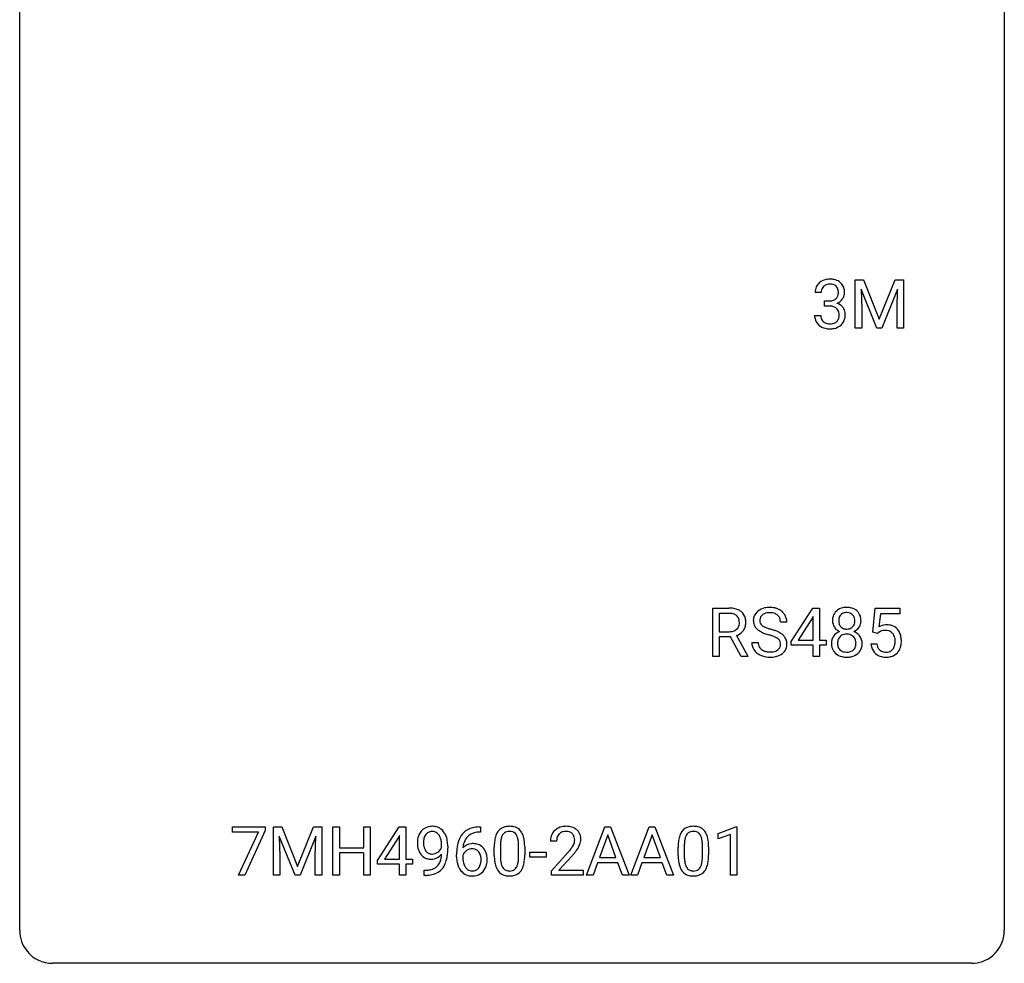
# Model space of a CAD drawing. Extents: x 2.8 to 26.6, y -2.8 to 76.6.
# Drawn here: x 2.8 to 26.6, y -2.8 to 20 of the extents above; entities that cross this region are included whole.
import ezdxf

# ---------------------------------------------------------------- set-up
doc = ezdxf.new("R2010")
doc.units = 0
doc.layers.add('DEFAULT_255_1_234', color=255, linetype='CONTINUOUS')
doc.layers.add('DEFAULT_255_2_778', color=255, linetype='CONTINUOUS')

msp = doc.modelspace()

# ---------------------------------------------------------------- linework, layer by layer
at = {"layer": 'DEFAULT_255_1_234'}
for p, q in [((22.987, 13.747), (23.186, 13.747)), ((22.987, 12.578), (22.987, 13.747)), ((23.186, 13.747), (23.568, 12.793)), ((23.568, 12.793), (23.951, 13.747)), ((23.951, 13.747), (24.151, 13.747)), ((24.151, 13.747), (24.151, 12.578)), ((22.162, 13.441), (22.013, 13.441)), ((23.509, 12.578), (23.126, 13.522)), ((23.126, 13.522), (23.141, 13.033)), ((24.011, 13.525), (23.627, 12.578)), ((23.996, 13.033), (24.011, 13.525)), ((22.241, 13.114), (22.241, 13.235)), ((22.241, 13.235), (22.352, 13.235)), ((22.352, 13.114), (22.241, 13.114)), ((22.003, 12.886), (22.152, 12.886)), ((23.141, 13.033), (23.141, 12.578)), ((23.996, 12.578), (23.996, 13.033)), ((23.141, 12.578), (22.987, 12.578)), ((23.627, 12.578), (23.509, 12.578)), ((24.151, 12.578), (23.996, 12.578)), ((19.541, 4.64), (19.541, 5.81)), ((19.541, 5.81), (19.929, 5.81)), ((21.438, 4.999), (21.961, 5.81)), ((21.961, 5.81), (22.12, 5.81)), ((22.12, 5.81), (22.12, 5.033)), ((23.408, 5.227), (23.467, 5.81)), ((23.467, 5.81), (24.067, 5.81)), ((24.067, 5.81), (24.067, 5.672)), ((19.696, 5.683), (19.696, 5.24)), ((19.933, 5.683), (19.696, 5.683)), ((21.953, 5.574), (21.606, 5.033)), ((21.97, 5.607), (21.953, 5.574)), ((21.97, 5.033), (21.97, 5.607)), ((23.593, 5.672), (23.558, 5.354)), ((24.067, 5.672), (23.593, 5.672)), ((19.696, 5.24), (19.933, 5.24)), ((21.331, 5.472), (21.176, 5.472)), ((19.971, 5.113), (19.696, 5.113)), ((19.696, 5.113), (19.696, 4.64)), ((20.225, 4.64), (19.971, 5.113)), ((20.116, 5.146), (20.39, 4.65)), ((21.606, 5.033), (21.97, 5.033)), ((22.12, 5.033), (22.282, 5.033)), ((22.282, 5.033), (22.282, 4.912)), ((23.527, 5.196), (23.408, 5.227)), ((23.566, 5.228), (23.527, 5.196)), ((20.484, 4.979), (20.639, 4.979)), ((21.438, 4.912), (21.438, 4.999)), ((21.97, 4.912), (21.438, 4.912)), ((21.97, 4.64), (21.97, 4.912)), ((22.282, 4.912), (22.12, 4.912)), ((22.12, 4.912), (22.12, 4.64)), ((23.366, 4.948), (23.507, 4.948)), ((19.696, 4.64), (19.541, 4.64)), ((20.39, 4.64), (20.225, 4.64)), ((20.39, 4.65), (20.39, 4.64)), ((22.12, 4.64), (21.97, 4.64)), ((7.921, 0.396), (7.921, 0.518)), ((7.921, 0.518), (8.711, 0.518)), ((8.711, 0.518), (8.711, 0.435)), ((8.918, 0.518), (9.118, 0.518)), ((8.918, -0.651), (8.918, 0.518)), ((9.118, 0.518), (9.5, -0.436)), ((9.5, -0.436), (9.882, 0.518)), ((9.882, 0.518), (10.082, 0.518)), ((10.082, 0.518), (10.082, -0.651)), ((10.354, -0.651), (10.354, 0.518)), ((10.354, 0.518), (10.509, 0.518)), ((10.509, 0.518), (10.509, 0.015)), ((11.098, 0.015), (11.098, 0.518)), ((11.098, 0.518), (11.253, 0.518)), ((11.253, 0.518), (11.253, -0.651)), ((11.434, -0.292), (11.958, 0.518)), ((11.958, 0.518), (12.116, 0.518)), ((12.116, 0.518), (12.116, -0.259)), ((13.892, 0.519), (13.919, 0.519)), ((13.919, 0.519), (13.919, 0.393)), ((16.486, -0.651), (16.932, 0.518)), ((16.932, 0.518), (17.067, 0.518)), ((17.067, 0.518), (17.515, -0.651)), ((17.559, -0.651), (18.005, 0.518)), ((18.005, 0.518), (18.14, 0.518)), ((18.14, 0.518), (18.588, -0.651)), ((19.67, 0.364), (20.095, 0.524)), ((20.095, 0.524), (20.119, 0.524)), ((20.119, 0.524), (20.119, -0.651)), ((8.554, 0.396), (7.921, 0.396)), ((8.071, -0.651), (8.554, 0.396)), ((8.711, 0.435), (8.227, -0.651)), ((9.44, -0.651), (9.057, 0.293)), ((9.057, 0.293), (9.073, -0.196)), ((9.942, 0.296), (9.559, -0.651)), ((9.928, -0.196), (9.942, 0.296)), ((11.949, 0.283), (11.603, -0.259)), ((11.966, 0.315), (11.949, 0.283)), ((11.966, -0.259), (11.966, 0.315)), ((13.919, 0.393), (13.892, 0.393)), ((17, 0.328), (16.802, -0.219)), ((17.199, -0.219), (17, 0.328)), ((18.073, 0.328), (17.875, -0.219)), ((18.272, -0.219), (18.073, 0.328)), ((19.67, 0.229), (19.67, 0.364)), ((19.969, 0.339), (19.67, 0.229)), ((19.969, -0.651), (19.969, 0.339)), ((10.509, 0.015), (11.098, 0.015)), ((12.982, 0.022), (12.982, 0.081)), ((13.131, 0.051), (13.131, 0.007)), ((14.255, -0.173), (14.255, 0.026)), ((14.403, 0.062), (14.403, -0.176)), ((14.844, -0.193), (14.844, 0.051)), ((14.993, 0.04), (14.993, -0.153)), ((15.763, 0.174), (15.614, 0.174)), ((18.702, -0.173), (18.702, 0.026)), ((18.85, 0.062), (18.85, -0.176)), ((19.291, -0.193), (19.291, 0.051)), ((19.44, 0.04), (19.44, -0.153)), ((9.073, -0.196), (9.073, -0.651)), ((9.928, -0.651), (9.928, -0.196)), ((11.098, -0.111), (10.509, -0.111)), ((10.509, -0.111), (10.509, -0.651)), ((11.098, -0.651), (11.098, -0.111)), ((13.345, -0.206), (13.345, -0.149)), ((13.494, -0.169), (13.494, -0.223)), ((15.116, -0.215), (15.116, -0.094)), ((15.116, -0.094), (15.508, -0.094)), ((15.508, -0.215), (15.116, -0.215)), ((15.508, -0.094), (15.508, -0.215)), ((15.637, -0.544), (16.042, -0.095)), ((16.129, -0.19), (15.816, -0.53)), ((16.802, -0.219), (17.199, -0.219)), ((17.875, -0.219), (18.272, -0.219)), ((11.434, -0.38), (11.434, -0.292)), ((11.966, -0.38), (11.434, -0.38)), ((11.603, -0.259), (11.966, -0.259)), ((11.966, -0.651), (11.966, -0.38)), ((12.116, -0.259), (12.278, -0.259)), ((12.278, -0.38), (12.116, -0.38)), ((12.116, -0.38), (12.116, -0.651)), ((12.278, -0.259), (12.278, -0.38)), ((16.755, -0.346), (16.645, -0.651)), ((17.245, -0.346), (16.755, -0.346)), ((17.357, -0.651), (17.245, -0.346)), ((17.828, -0.346), (17.718, -0.651)), ((18.318, -0.346), (17.828, -0.346)), ((18.43, -0.651), (18.318, -0.346)), ((8.227, -0.651), (8.071, -0.651)), ((9.073, -0.651), (8.918, -0.651)), ((9.559, -0.651), (9.44, -0.651)), ((10.082, -0.651), (9.928, -0.651)), ((10.509, -0.651), (10.354, -0.651)), ((11.253, -0.651), (11.098, -0.651)), ((12.116, -0.651), (11.966, -0.651)), ((12.56, -0.652), (12.56, -0.527)), ((12.56, -0.527), (12.591, -0.527)), ((12.589, -0.652), (12.56, -0.652)), ((15.637, -0.651), (15.637, -0.544)), ((16.403, -0.651), (15.637, -0.651)), ((15.816, -0.53), (16.403, -0.53)), ((16.403, -0.53), (16.403, -0.651)), ((16.645, -0.651), (16.486, -0.651)), ((17.515, -0.651), (17.357, -0.651)), ((17.718, -0.651), (17.559, -0.651)), ((18.588, -0.651), (18.43, -0.651)), ((20.119, -0.651), (19.969, -0.651))]:
    msp.add_line(p, q, dxfattribs=at)
for centre, radius, start, end in [((22.324, 13.445), 0.31, 155.3484, 180.7485), ((22.319, 13.442), 0.307, 131.5745, 154.4798), ((22.35, 13.41), 0.352, 96.9875, 131.9691), ((22.346, 13.454), 0.183, 133.8349, 173.5344), ((22.351, 13.448), 0.191, 103.2932, 133.5619), ((22.372, 13.285), 0.478, 89.8596, 97.7825), ((22.371, 13.368), 0.273, 89.5325, 103.5319), ((22.377, 13.259), 0.504, 78.3655, 90.4132), ((22.377, 13.341), 0.301, 76.1117, 90.7026), ((22.415, 13.479), 0.157, 13.9577, 77.6713), ((22.413, 13.425), 0.334, 56.6229, 78.6387), ((22.434, 13.463), 0.291, 47.0254, 56.0854), ((22.436, 13.467), 0.287, 10.9208, 46.7778), ((22.419, 13.441), 0.257, 172.5097, 180.1367), ((22.4, 13.423), 0.177, 311.7324, 354.2802), ((22.281, 13.44), 0.297, 359.1805, 15.0453), ((22.327, 13.435), 0.251, 353.0938, 0.1181), ((22.483, 13.434), 0.243, 332.355, 359.7179), ((22.3, 13.435), 0.427, 359.6364, 11.6087), ((22.349, 13.574), 0.339, 270.492, 281.8952), ((22.347, 12.658), 0.456, 84.0193, 89.3331), ((22.363, 12.794), 0.319, 71.901, 84.3554), ((22.373, 13.464), 0.226, 281.6692, 301.2943), ((22.399, 12.9), 0.207, 49.5089, 72.1836), ((22.391, 13.433), 0.191, 301.7833, 311.7545), ((22.406, 13.507), 0.357, 292.5402, 293.6925), ((22.445, 12.862), 0.331, 57.6435, 72.8625), ((22.433, 13.454), 0.297, 292.9802, 325.2392), ((22.481, 12.919), 0.263, 36.7249, 57.4698), ((22.418, 13.465), 0.315, 325.2334, 332.8746), ((22.399, 12.886), 0.396, 179.9755, 183.2323), ((22.295, 12.873), 0.291, 181.8183, 229.6455), ((22.382, 12.884), 0.229, 179.4465, 196.2869), ((22.417, 12.925), 0.176, 12.9498, 48.7551), ((22.318, 12.894), 0.278, 344.5987, 357.927), ((22.33, 12.903), 0.265, 359.5048, 13.424), ((22.228, 12.901), 0.367, 357.4749, 0.0231), ((22.479, 12.921), 0.263, 8.0545, 36.3561), ((22.356, 12.9), 0.389, 343.983, 0.5572), ((22.393, 12.905), 0.351, 359.8321, 8.587), ((22.336, 12.92), 0.354, 229.4223, 256.8556), ((22.333, 12.871), 0.179, 196.5661, 227.7059), ((22.349, 12.889), 0.203, 227.7652, 257.8763), ((22.372, 12.983), 0.3, 257.4584, 270.4266), ((22.376, 13.012), 0.329, 269.5962, 280.8789), ((22.399, 12.898), 0.212, 280.6346, 299.8596), ((22.406, 12.919), 0.354, 279.783, 311.6256), ((22.418, 12.862), 0.171, 300.3576, 314.5518), ((22.41, 12.868), 0.182, 315.0728, 345.0431), ((22.444, 12.876), 0.297, 311.636, 343.7652), ((22.37, 13.058), 0.496, 256.6829, 270.4412), ((22.376, 13.062), 0.5, 269.7286, 280.3856), ((19.933, 5.114), 0.696, 80.6536, 90.3427), ((19.975, 5.36), 0.446, 65.6987, 80.833), ((20.022, 5.469), 0.327, 50.0017, 65.4306), ((20.044, 5.499), 0.29, 11.6284, 49.5603), ((20.8, 5.512), 0.28, 132.4834, 181.0242), ((20.86, 5.456), 0.361, 129.2532, 133.4243), ((20.874, 5.434), 0.388, 101.9878, 128.8743), ((20.914, 5.262), 0.564, 89.5907, 102.3169), ((20.921, 5.294), 0.532, 77.2361, 90.3248), ((20.942, 5.39), 0.433, 63.8378, 77.0809), ((20.97, 5.442), 0.375, 45.9864, 64.1608), ((22.719, 5.532), 0.28, 132.2454, 164.5092), ((22.747, 5.5), 0.323, 100.7053, 132.1387), ((22.778, 5.362), 0.464, 89.6733, 101.2449), ((22.784, 5.379), 0.446, 76.2877, 90.4586), ((22.815, 5.502), 0.321, 47.824, 76.4267), ((22.837, 5.528), 0.286, 6.9169, 47.6261), ((19.93, 5.224), 0.459, 84.5401, 89.7281), ((19.945, 5.358), 0.324, 72.3702, 84.8791), ((19.981, 5.466), 0.211, 48.781, 72.697), ((19.998, 5.488), 0.183, 43.5752, 48.2039), ((19.991, 5.484), 0.19, 12.4173, 43.1022), ((19.894, 5.46), 0.29, 359.5239, 12.8809), ((19.891, 5.461), 0.448, 359.5656, 12.3691), ((20.801, 5.505), 0.28, 179.5062, 199.8695), ((20.908, 5.51), 0.232, 175.1779, 180.0582), ((20.824, 5.508), 0.147, 179.6142, 228.1246), ((20.84, 5.52), 0.163, 127.7287, 176.7105), ((20.864, 5.49), 0.201, 114.0401, 127.9851), ((20.891, 5.426), 0.271, 99.0695, 113.7659), ((20.916, 5.281), 0.418, 89.6698, 99.231), ((20.918, 5.242), 0.457, 86.264, 90.0526), ((20.929, 5.362), 0.336, 73.7888, 86.6653), ((20.962, 5.472), 0.221, 48.5928, 74.1242), ((20.979, 5.493), 0.195, 14.9781, 48.2004), ((20.908, 5.474), 0.268, 359.4693, 14.9832), ((20.996, 5.472), 0.335, 32.2747, 45.6547), ((21.002, 5.474), 0.329, 359.6507, 32.613), ((22.809, 5.508), 0.373, 164.6186, 180.5292), ((22.768, 5.505), 0.332, 179.9993, 181.1655), ((22.71, 5.5), 0.274, 180.4317, 213.2714), ((22.85, 5.504), 0.265, 168.3802, 180.3602), ((22.827, 5.5), 0.242, 179.503, 194.9127), ((22.767, 5.523), 0.18, 135.3053, 168.9882), ((22.765, 5.524), 0.178, 105.923, 135.1663), ((22.779, 5.474), 0.23, 89.4776, 105.7298), ((22.781, 5.456), 0.248, 86.9834, 90.02), ((22.788, 5.517), 0.186, 44.3959, 88.2499), ((22.79, 5.517), 0.185, 16.3252, 44.7913), ((22.742, 5.504), 0.234, 359.479, 16.0679), ((22.716, 5.501), 0.261, 351.1057, 0.1937), ((22.843, 5.502), 0.282, 338.8764, 0.5166), ((22.718, 5.506), 0.407, 359.842, 7.9694), ((19.936, 5.599), 0.359, 269.5897, 281.8058), ((19.961, 5.484), 0.242, 281.5501, 303.9357), ((19.975, 5.46), 0.215, 304.4416, 311.2106), ((19.988, 5.446), 0.195, 310.9876, 356.2716), ((20.008, 5.468), 0.338, 296.7019, 323.6876), ((19.912, 5.458), 0.272, 354.9348, 0.0609), ((20.038, 5.444), 0.3, 323.8609, 341.6142), ((19.998, 5.455), 0.341, 341.9983, 0.4822), ((20.794, 5.506), 0.274, 200.6782, 228.1764), ((20.842, 5.554), 0.342, 227.4065, 229.9881), ((20.921, 5.654), 0.469, 230.4982, 241.8087), ((21.074, 5.934), 0.788, 241.6337, 249.0065), ((20.868, 5.549), 0.207, 226.578, 230.88), ((20.915, 5.612), 0.285, 231.4635, 241.9261), ((21.035, 5.832), 0.536, 241.7179, 248.326), ((21.173, 6.175), 0.906, 248.2008, 252.4528), ((21.293, 6.548), 1.297, 252.3391, 254.3469), ((20.539, 3.85), 1.504, 71.0197, 74.4087), ((20.709, 4.339), 0.986, 66.1847, 71.0864), ((20.864, 4.689), 0.603, 59.3536, 66.2692), ((22.729, 5.513), 0.297, 213.3439, 222.6271), ((22.742, 5.527), 0.315, 222.9548, 244.1372), ((22.757, 4.887), 0.387, 113.2438, 116.2055), ((22.768, 5.485), 0.182, 194.9722, 224.1944), ((22.766, 5.482), 0.178, 224.2961, 262.0157), ((22.78, 5.556), 0.253, 261.125, 270.196), ((22.783, 5.537), 0.234, 269.4826, 285.0988), ((22.798, 5.479), 0.174, 285.1586, 315.9485), ((22.789, 5.487), 0.186, 316.0413, 351.9163), ((22.792, 5.573), 0.369, 296.0902, 297.3618), ((22.818, 4.918), 0.352, 47.9009, 67.1947), ((22.821, 5.525), 0.312, 296.7586, 325.7537), ((22.86, 5.498), 0.265, 325.8412, 338.4796), ((23.744, 5.036), 0.368, 93.7182, 120.2539), ((23.673, 5.088), 0.176, 114.1951, 127.3641), ((23.696, 5.034), 0.235, 98.9831, 113.8909), ((23.717, 4.911), 0.36, 89.6805, 99.1614), ((23.719, 4.978), 0.293, 84.6958, 90.0676), ((23.753, 4.955), 0.449, 89.966, 94.2496), ((23.731, 5.059), 0.211, 41.785, 85.9893), ((23.757, 5.014), 0.39, 73.8043, 90.5586), ((23.781, 5.1), 0.302, 41.3071, 73.543), ((23.739, 5.064), 0.356, 13.5076, 41.2174), ((19.964, 5.547), 0.428, 290.8087, 297.2323), ((21.242, 6.366), 1.252, 248.9199, 254.144), ((20.455, 3.62), 1.604, 71.7183, 73.9259), ((20.635, 4.159), 1.037, 68.0063, 71.8053), ((20.807, 4.581), 0.58, 62.2515, 68.1221), ((20.945, 4.842), 0.285, 52.7386, 62.4979), ((21.028, 4.95), 0.149, 16.4723, 52.6262), ((20.953, 4.84), 0.428, 49.1021, 59.3294), ((21.035, 4.933), 0.304, 32.792, 49.2506), ((21.067, 4.956), 0.264, 31.1181, 32.4005), ((21.058, 4.952), 0.274, 8.1117, 30.7959), ((22.706, 4.959), 0.298, 145.6796, 180.626), ((22.723, 4.948), 0.318, 115.5538, 145.6416), ((22.845, 4.96), 0.287, 171.2652, 180.1859), ((22.764, 4.976), 0.205, 135.3399, 172.1044), ((22.759, 4.98), 0.199, 104.8856, 135.2448), ((22.777, 4.913), 0.268, 89.4959, 104.858), ((22.78, 4.89), 0.291, 82.2615, 90.144), ((22.794, 4.97), 0.21, 45.3029, 83.1921), ((22.799, 4.975), 0.203, 17.2923, 45.4627), ((22.753, 4.962), 0.251, 359.4454, 16.9256), ((22.837, 4.942), 0.32, 35.2362, 47.5514), ((22.864, 4.96), 0.289, 359.276, 35.4014), ((23.708, 5.04), 0.241, 12.649, 41.6081), ((23.603, 5.014), 0.35, 359.5577, 12.9535), ((23.469, 5.011), 0.483, 356.3549, 0.05), ((23.575, 5.021), 0.526, 1.1331, 13.8829), ((23.561, 5.009), 0.54, 347.8572, 0.4293), ((23.434, 5.013), 0.667, 359.9919, 1.5443), ((20.792, 4.975), 0.309, 179.2419, 215.2648), ((20.819, 4.995), 0.342, 215.3403, 233.0843), ((20.869, 4.977), 0.23, 179.3355, 199.1046), ((20.836, 4.968), 0.196, 199.8829, 232.7063), ((20.883, 5.027), 0.272, 232.3738, 255.5137), ((20.917, 5.152), 0.401, 255.2446, 267.5321), ((20.954, 5.058), 0.305, 278.0231, 290.6255), ((20.989, 4.965), 0.206, 290.662, 307.0371), ((21.019, 4.928), 0.159, 306.3944, 355.3031), ((20.982, 4.938), 0.196, 359.4179, 16.1972), ((20.968, 4.936), 0.21, 354.366, 0.0699), ((21.058, 4.932), 0.276, 307.5917, 336.4316), ((21.04, 4.934), 0.293, 337.4731, 0.7537), ((20.977, 4.939), 0.356, 359.8389, 8.4707), ((22.824, 4.956), 0.415, 179.9315, 185.3255), ((22.708, 4.938), 0.298, 184.0104, 228.5072), ((22.828, 4.957), 0.27, 179.5155, 193.6467), ((22.746, 4.936), 0.186, 193.3541, 225.8257), ((22.75, 4.943), 0.194, 226.418, 255.8554), ((22.805, 4.953), 0.205, 281.7523, 306.6056), ((22.815, 4.937), 0.186, 307.135, 314.0278), ((22.812, 4.939), 0.19, 314.2553, 350.1693), ((22.726, 4.958), 0.277, 349.4146, 0.2931), ((22.861, 4.932), 0.288, 310.8497, 342.7448), ((22.789, 4.952), 0.364, 343.1295, 0.5777), ((23.814, 4.987), 0.449, 184.9247, 194.4976), ((23.69, 4.95), 0.32, 193.7537, 228.5271), ((23.833, 4.99), 0.329, 187.3601, 198.6733), ((23.728, 4.954), 0.218, 198.4452, 217.7945), ((23.698, 4.933), 0.182, 218.2887, 228.5612), ((23.708, 4.946), 0.198, 228.9655, 258.1235), ((23.748, 4.936), 0.188, 286.7251, 320.6004), ((23.71, 4.967), 0.237, 320.6713, 344.5442), ((23.594, 5.001), 0.358, 344.2412, 356.7357), ((23.736, 4.969), 0.36, 323.673, 348.1673), ((20.875, 5.07), 0.436, 233.167, 246.4951), ((20.917, 5.158), 0.533, 246.1383, 248.0543), ((20.922, 5.177), 0.553, 248.2708, 270.4056), ((20.926, 5.275), 0.525, 267.1558, 270.0287), ((20.929, 5.231), 0.48, 269.7, 278.166), ((20.926, 5.381), 0.756, 269.9708, 272.8178), ((20.939, 5.201), 0.576, 272.4383, 284.6465), ((20.989, 5.019), 0.387, 284.3734, 307.1424), ((21.012, 4.983), 0.345, 307.6552, 308.453), ((22.739, 4.975), 0.346, 228.7554, 257.8484), ((22.777, 5.135), 0.511, 257.4584, 270.4287), ((22.776, 5.037), 0.291, 255.4656, 268.7986), ((22.781, 5.121), 0.375, 268.3465, 270.0105), ((22.783, 5.052), 0.307, 269.5759, 282.0823), ((22.784, 5.135), 0.511, 269.6193, 281.979), ((22.82, 4.98), 0.352, 281.5474, 310.917), ((23.697, 4.962), 0.334, 228.9024, 256.3314), ((23.727, 5.082), 0.458, 256.2427, 270.4486), ((23.729, 5.034), 0.288, 257.7258, 270.4014), ((23.733, 4.99), 0.244, 269.4204, 286.4209), ((23.734, 5.103), 0.479, 269.577, 282.4215), ((23.772, 4.948), 0.319, 281.8396, 316.5458), ((23.766, 4.951), 0.326, 316.8171, 323.1493), ((12.728, 0.218), 0.312, 121.2367, 135.9681), ((12.742, 0.192), 0.341, 96.8456, 120.9882), ((12.757, 0.098), 0.436, 89.887, 97.2803), ((12.762, 0.162), 0.372, 70.6506, 90.6749), ((12.775, 0.213), 0.319, 36.7493, 69.822), ((13.832, 0.059), 0.451, 102.8716, 140.8565), ((13.897, -0.185), 0.703, 90.3778, 103.5869), ((14.577, 0.243), 0.286, 101.6441, 144.5142), ((14.62, 0.074), 0.46, 89.5284, 102.582), ((14.627, 0.07), 0.464, 77.0438, 90.5081), ((14.668, 0.234), 0.295, 48.2779, 77.4995), ((15.959, 0.181), 0.35, 100.7869, 133.4384), ((15.994, 0.026), 0.508, 89.6605, 101.3704), ((16, 0.032), 0.502, 78.2171, 90.413), ((16.036, 0.194), 0.336, 55.9268, 78.4889), ((19.024, 0.243), 0.286, 101.6441, 144.5142), ((19.067, 0.074), 0.46, 89.5284, 102.582), ((19.075, 0.07), 0.464, 77.0438, 90.5081), ((19.115, 0.234), 0.295, 48.2779, 77.4995), ((12.926, 0.132), 0.531, 166.7586, 180.3201), ((12.841, 0.151), 0.444, 154.6955, 166.568), ((12.756, 0.194), 0.349, 136.3324, 155.0871), ((12.808, 0.174), 0.263, 142.1021, 166.3836), ((12.754, 0.218), 0.193, 112.9382, 142.5321), ((12.756, 0.204), 0.206, 89.2729, 111.914), ((12.76, 0.235), 0.176, 50.3851, 90.6706), ((12.716, 0.181), 0.246, 34.125, 50.307), ((12.667, 0.144), 0.307, 27.2015, 34.6829), ((12.607, 0.117), 0.372, 9.943, 26.77), ((12.675, 0.135), 0.446, 15.3959, 37.084), ((12.462, 0.073), 0.668, 3.9489, 15.6799), ((13.896, 0.014), 0.53, 141.4298, 157.8541), ((13.874, 0.027), 0.369, 134.5303, 161.6211), ((13.858, 0.038), 0.35, 104.2855, 133.8629), ((13.897, -0.107), 0.5, 90.6001, 104.5147), ((14.998, 0.082), 0.74, 164.3059, 173.9002), ((14.706, 0.166), 0.437, 148.7922, 164.5684), ((14.611, 0.219), 0.328, 144.5884, 148.1176), ((14.918, 0.114), 0.511, 163.3763, 172.1411), ((14.709, 0.177), 0.292, 149.4209, 163.6286), ((14.602, 0.241), 0.168, 105.7981, 149.7388), ((14.621, 0.175), 0.237, 89.3807, 105.6763), ((14.624, 0.149), 0.263, 81.106, 90.2185), ((14.642, 0.237), 0.173, 30.7408, 82.4657), ((14.59, 0.203), 0.236, 24.2871, 31.3936), ((14.472, 0.153), 0.363, 12.0806, 23.8174), ((14.675, 0.247), 0.281, 36.3142, 47.6306), ((14.588, 0.188), 0.386, 18.2932, 35.6769), ((14.334, 0.101), 0.654, 8.0247, 18.5605), ((16.021, 0.178), 0.407, 163.2879, 180.5582), ((15.941, 0.2), 0.324, 133.4541, 162.947), ((16.075, 0.178), 0.312, 165.9093, 178.8684), ((15.974, 0.205), 0.208, 136.1757, 166.3675), ((15.962, 0.215), 0.192, 129.7279, 135.7542), ((15.97, 0.203), 0.207, 102.1739, 129.2062), ((15.994, 0.099), 0.313, 89.5461, 102.5419), ((15.997, 0.153), 0.259, 82.1602, 90.1506), ((16.011, 0.227), 0.184, 43.4415, 83.1661), ((16.003, 0.219), 0.195, 16.1715, 43.5284), ((15.952, 0.205), 0.248, 359.4866, 15.934), ((16.056, 0.228), 0.297, 47.9292, 55.4054), ((16.066, 0.238), 0.283, 4.3348, 48.0561), ((15.956, 0.221), 0.393, 359.9252, 5.5968), ((19.445, 0.082), 0.74, 164.3059, 173.9002), ((19.154, 0.166), 0.437, 148.7922, 164.5684), ((19.059, 0.219), 0.328, 144.5884, 148.1176), ((19.365, 0.114), 0.511, 163.3763, 172.1411), ((19.156, 0.177), 0.292, 149.4209, 163.6286), ((19.05, 0.241), 0.168, 105.7981, 149.7388), ((19.068, 0.175), 0.237, 89.3807, 105.6763), ((19.072, 0.149), 0.263, 81.106, 90.2185), ((19.089, 0.237), 0.173, 30.7408, 82.4657), ((19.037, 0.203), 0.236, 24.2871, 31.3936), ((18.92, 0.153), 0.363, 12.0806, 23.8174), ((19.122, 0.247), 0.281, 36.3142, 47.6306), ((19.035, 0.188), 0.386, 18.2932, 35.6769), ((18.781, 0.101), 0.654, 8.0247, 18.5605), ((12.95, 0.129), 0.555, 179.9652, 184.3014), ((12.859, 0.119), 0.464, 183.9376, 204.1276), ((12.951, 0.135), 0.41, 179.6162, 191.8787), ((12.927, 0.143), 0.385, 166.11, 178.6654), ((13.031, 0.138), 0.49, 178.2632, 180.0111), ((12.829, 0.108), 0.285, 191.6192, 215.2972), ((12.741, 0.125), 0.263, 327.4105, 336.8402), ((12.432, 0.084), 0.551, 359.6634, 10.1175), ((11.762, 0.001), 1.37, 352.8366, 0.2783), ((12.222, 0.052), 0.909, 359.9292, 4.2665), ((14.557, -0.143), 1.213, 171.4525, 180.3159), ((14.118, -0.074), 0.768, 157.9803, 171.6247), ((13.725, -0.189), 0.303, 95.8331, 138.9955), ((14.18, -0.051), 0.687, 173.7811, 174.9255), ((14.04, -0.032), 0.545, 161.285, 174.2077), ((13.748, -0.317), 0.433, 89.8754, 97.0544), ((13.752, -0.234), 0.349, 71.6408, 90.624), ((13.768, -0.178), 0.292, 39.6368, 71.019), ((13.704, -0.233), 0.376, 10.6587, 39.9044), ((15.449, 0.031), 1.195, 173.7676, 180.2316), ((15.551, 0.052), 1.148, 177.8632, 179.5044), ((15.248, 0.066), 0.844, 172.0259, 178.0703), ((14.197, 0.092), 0.646, 4.8362, 12.2905), ((13.776, 0.054), 1.068, 359.809, 4.9408), ((13.917, 0.04), 1.075, 1.1274, 8.1718), ((13.594, 0.027), 1.399, 0.5424, 1.3863), ((16.161, 0.174), 0.398, 178.4382, 180.0084), ((15.221, 0.668), 1.119, 320.7373, 323.9737), ((15.613, 0.384), 0.635, 323.8962, 328.6421), ((15.818, 0.258), 0.395, 328.8299, 331.7899), ((15.918, 0.206), 0.282, 331.4255, 352.9365), ((15.931, 0.203), 0.269, 353.2249, 0.0169), ((15.728, 0.332), 0.641, 326.9135, 338.3505), ((15.999, 0.227), 0.35, 337.8914, 358.9968), ((19.897, 0.031), 1.195, 173.7676, 180.2316), ((19.998, 0.052), 1.148, 177.8632, 179.5044), ((19.695, 0.066), 0.844, 172.0259, 178.0703), ((18.644, 0.092), 0.646, 4.8362, 12.2905), ((18.223, 0.054), 1.068, 359.809, 4.9408), ((18.365, 0.04), 1.075, 1.1274, 8.1718), ((18.041, 0.027), 1.399, 0.5424, 1.3863), ((12.791, 0.09), 0.39, 204.3448, 209.0454), ((12.727, 0.051), 0.315, 208.4727, 236.2135), ((12.712, 0.03), 0.289, 236.4718, 254.3541), ((12.809, 0.096), 0.262, 215.732, 216.5355), ((12.756, 0.053), 0.193, 215.7487, 239.9728), ((12.749, 0.048), 0.185, 241.065, 269.281), ((12.732, 0.041), 0.301, 270.2633, 297.3852), ((12.753, 0.097), 0.234, 268.4063, 270.0071), ((12.753, 0.092), 0.229, 269.9447, 306.8249), ((12.703, 0.096), 0.364, 297.4037, 320.0168), ((12.729, 0.134), 0.278, 305.5072, 327.0773), ((12.505, -0.149), 0.474, 338.2524, 351.2431), ((12.264, -0.108), 0.718, 350.941, 357.6692), ((12.29, -0.068), 0.836, 341.836, 352.9884), ((13.999, -0.211), 0.655, 179.6345, 191.7836), ((13.71, -0.246), 0.23, 145.2975, 160.266), ((14.018, -0.226), 0.523, 179.6514, 190.2856), ((13.728, -0.26), 0.252, 124.9745, 144.8959), ((13.723, -0.245), 0.237, 89.8751, 126.2072), ((13.724, -0.243), 0.235, 85.0141, 90.0513), ((13.731, -0.193), 0.184, 36.8251, 85.7416), ((13.689, -0.231), 0.241, 32.3035, 38.0827), ((13.658, -0.248), 0.276, 11.0482, 31.8146), ((13.53, -0.274), 0.407, 359.6214, 11.2839), ((13.549, -0.267), 0.535, 359.6826, 11.1326), ((15.607, -0.155), 1.353, 180.7449, 181.151), ((15.327, -0.165), 1.072, 180.8976, 188.0056), ((15.444, -0.179), 1.04, 179.7996, 185.246), ((13.982, -0.194), 0.862, 351.8069, 357.7959), ((13.658, -0.178), 1.186, 357.5872, 359.2678), ((13.768, -0.157), 1.225, 353.8442, 0.2288), ((14.693, 1.098), 1.801, 318.5132, 320.7828), ((14.946, 0.903), 1.611, 317.2587, 319.9046), ((15.329, 0.587), 1.115, 319.6473, 327.0958), ((20.054, -0.155), 1.353, 180.7449, 181.151), ((19.774, -0.165), 1.072, 180.8976, 188.0056), ((19.891, -0.179), 1.04, 179.7996, 185.246), ((18.429, -0.194), 0.862, 351.8069, 357.7959), ((18.105, -0.178), 1.186, 357.5872, 359.2678), ((18.215, -0.157), 1.225, 353.8442, 0.2288), ((12.726, 0.087), 0.347, 254.5999, 270.418), ((12.628, -0.136), 0.387, 281.1853, 299.0621), ((12.729, 0.087), 0.347, 269.9966, 270.79), ((12.665, -0.208), 0.306, 299.5068, 313.1201), ((12.667, -0.216), 0.298, 313.8526, 338.5989), ((12.612, -0.177), 0.497, 322.8578, 342.1528), ((13.805, -0.254), 0.456, 191.4116, 218.6078), ((13.848, -0.258), 0.351, 190.0945, 207.5098), ((13.792, -0.285), 0.288, 207.9583, 216.3251), ((13.758, -0.313), 0.245, 215.7661, 232.5457), ((13.733, -0.36), 0.183, 289.1833, 322.9684), ((13.672, -0.312), 0.261, 322.6008, 346.5182), ((13.556, -0.283), 0.38, 346.2582, 358.7742), ((13.454, -0.277), 0.482, 358.3755, 0.0098), ((13.712, -0.314), 0.367, 318.141, 347.6119), ((13.545, -0.274), 0.539, 347.2487, 0.4369), ((14.931, -0.223), 0.673, 187.8816, 198.2347), ((14.683, -0.306), 0.41, 197.9694, 215.2624), ((15.039, -0.218), 0.634, 185.1412, 193.008), ((14.775, -0.28), 0.363, 192.7898, 205.2508), ((14.67, -0.327), 0.248, 205.8005, 211.2538), ((14.618, -0.362), 0.185, 210.379, 238.4008), ((14.641, -0.373), 0.171, 287.7958, 329.0809), ((14.546, -0.313), 0.284, 328.6635, 343.3325), ((14.328, -0.245), 0.512, 343.0499, 351.9393), ((14.531, -0.294), 0.447, 329.2804, 344.7473), ((14.232, -0.209), 0.758, 344.4935, 353.9765), ((19.379, -0.223), 0.673, 187.8816, 198.2347), ((19.13, -0.306), 0.41, 197.9694, 215.2624), ((19.487, -0.218), 0.634, 185.1412, 193.008), ((19.222, -0.28), 0.363, 192.7898, 205.2508), ((19.118, -0.327), 0.248, 205.8005, 211.2538), ((19.065, -0.362), 0.185, 210.379, 238.4008), ((19.089, -0.373), 0.171, 287.7958, 329.0809), ((18.993, -0.313), 0.284, 328.6635, 343.3325), ((18.775, -0.245), 0.512, 343.0499, 351.9393), ((18.978, -0.294), 0.447, 329.2804, 344.7473), ((18.679, -0.209), 0.758, 344.4935, 353.9765), ((12.576, 0.252), 0.904, 270.8207, 273.4013), ((12.585, 0.07), 0.597, 270.6215, 281.4063), ((12.595, 0.027), 0.678, 272.9282, 286.4923), ((12.668, -0.204), 0.436, 285.9541, 318.8878), ((12.699, -0.235), 0.392, 319.3343, 322.0999), ((13.717, -0.328), 0.341, 218.1665, 245.8781), ((13.717, -0.313), 0.354, 246.914, 270.7437), ((13.719, -0.362), 0.183, 232.8005, 270.6606), ((13.724, -0.325), 0.219, 269.3554, 288.4744), ((13.722, -0.211), 0.457, 269.8874, 276.7918), ((13.744, -0.341), 0.325, 275.6342, 317.8248), ((14.581, -0.375), 0.287, 215.8618, 257.2789), ((14.621, -0.22), 0.447, 256.6229, 270.5104), ((14.616, -0.357), 0.188, 239.6521, 265.9794), ((14.625, -0.29), 0.256, 265.1315, 270.0603), ((14.628, -0.323), 0.224, 269.3315, 287.2178), ((14.628, -0.208), 0.459, 269.5977, 281.6734), ((14.668, -0.375), 0.288, 280.5801, 324.9173), ((14.631, -0.349), 0.334, 324.9352, 328.616), ((19.028, -0.375), 0.287, 215.8618, 257.2789), ((19.068, -0.22), 0.447, 256.6229, 270.5104), ((19.063, -0.357), 0.188, 239.6521, 265.9794), ((19.072, -0.29), 0.256, 265.1315, 270.0603), ((19.075, -0.323), 0.224, 269.3315, 287.2178), ((19.075, -0.208), 0.459, 269.5977, 281.6734), ((19.115, -0.375), 0.288, 280.5801, 324.9173), ((19.078, -0.349), 0.334, 324.9352, 328.616)]:
    msp.add_arc(centre, radius, start, end, dxfattribs=at)
at = {"layer": 'DEFAULT_255_2_778'}
for p, q in [((2.778, -1.984), (2.778, 75.803)), ((26.591, 75.803), (26.591, -1.984)), ((25.797, -2.778), (3.572, -2.778))]:
    msp.add_line(p, q, dxfattribs=at)
for centre, start, end in [((3.57, -1.986), 179.8524, 219.1642), ((25.799, -1.986), 309.4762, 0.1483), ((3.57, -1.987), 219.1282, 270.1454), ((25.799, -1.987), 269.8517, 309.5112)]:
    msp.add_arc(centre, 0.791, start, end, dxfattribs=at)

doc.saveas('drawing.dxf')
